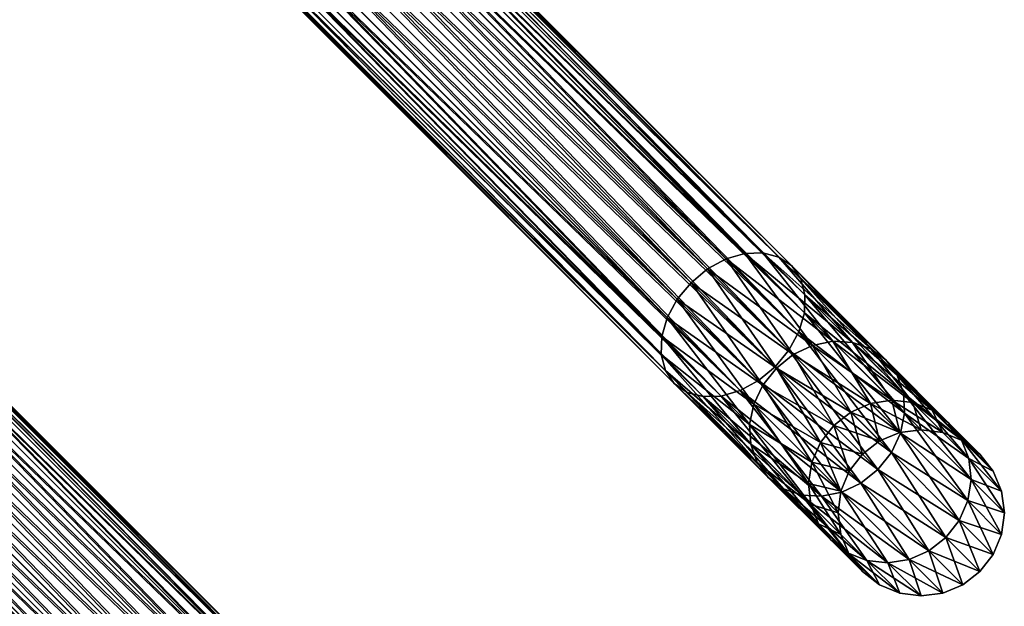
# Model space of a CAD drawing. Units: inches. Extents: x 55 to 2476, y -183 to 93.
# Drawn here: x 1530 to 1637, y -134 to -71 of the extents above; entities that cross this region are included whole.
import ezdxf

# ---------------------------------------------------------------- set-up
doc = ezdxf.new("R2010")
doc.units = ezdxf.units.IN
doc.header["$MEASUREMENT"] = 0
doc.layers.get('0').update_dxf_attribs({"true_color": 0x5890e1})

msp = doc.modelspace()

# ---------------------------------------------------------------- meshes
at = {"color": 24, "true_color": 0xb01a1a}
mesh = msp.add_polyface(dxfattribs=at)
corners = [(1518.42, -18.12, 715.35), (1522.03, -21.73, 710.58), (1520.09, -22.85, 709.89), (1516.48, -19.24, 714.66), (1518.11, -23.52, 708.8), (1514.51, -19.91, 713.56), (1516.25, -23.67, 707.38), (1512.66, -20.08, 712.12), (1514.62, -23.31, 705.72), (1511.04, -19.73, 710.45), (1513.33, -22.46, 703.94), (1509.77, -18.9, 708.66), (1512.48, -21.18, 702.16), (1604.42, -97.53, 602.62), (1517.36, -10.47, 697.3), (1515.58, -11.98, 697.07), (1606.41, -96.45, 603.26), (1519.31, -9.35, 697.99), (1608.45, -95.85, 604.27), (1521.28, -8.68, 699.08), (1610.41, -95.79, 605.6), (1523.15, -8.53, 700.51), (1612.14, -96.25, 607.14), (1524.78, -8.89, 702.16), (1613.54, -97.21, 608.8), (1526.06, -9.74, 703.94), (1600.05, -102.81, 603.26), (1512.95, -15.71, 697.99), (1512.28, -17.68, 699.08), (1601.13, -100.82, 602.62), (1514.07, -13.76, 697.3), (1602.62, -99.02, 602.4), (1602.62, -99.02, 467.98), (1515.58, -11.98, 373.31), (1517.36, -10.47, 373.08), (1604.42, -97.53, 467.76), (1519.31, -9.35, 372.39), (1606.41, -96.45, 467.12), (1521.28, -8.69, 371.3), (1608.45, -95.86, 466.11), (1523.15, -8.53, 369.87), (1610.41, -95.79, 464.78), (1524.78, -8.89, 368.22), (1612.14, -96.25, 463.24), (1526.06, -9.74, 366.44), (1599.45, -104.86, 466.11), (1512.28, -17.69, 371.3), (1512.95, -15.71, 372.39), (1600.05, -102.81, 467.12), (1514.07, -13.77, 373.08), (1601.13, -100.82, 467.76), (1516.48, -19.25, 355.72), (1520.09, -22.85, 360.49), (1522.03, -21.73, 359.8), (1514.51, -19.92, 356.82), (1518.11, -23.52, 361.58), (1512.66, -20.08, 358.26), (1516.25, -23.67, 363.01), (1511.04, -19.74, 359.93), (1514.62, -23.31, 364.66), (1509.77, -18.9, 361.72), (1513.33, -22.46, 366.44), (1508.93, -17.62, 363.51), (1512.48, -21.18, 368.22)]
mesh.append_faces([[corners[k] for k in face] for face in [(0, 1, 2), (2, 3, 0), (3, 2, 4), (4, 5, 3), (5, 4, 6), (6, 7, 5), (7, 6, 8), (8, 9, 7), (9, 8, 10), (10, 11, 9), (11, 10, 12), (13, 14, 15), (16, 17, 14), (18, 19, 17), (20, 21, 19), (22, 23, 21), (24, 25, 23), (26, 27, 28), (29, 30, 27), (31, 15, 30), (32, 33, 34), (35, 34, 36), (37, 36, 38), (39, 38, 40), (41, 40, 42), (43, 42, 44), (45, 46, 47), (48, 47, 49), (50, 49, 33), (51, 52, 53), (52, 51, 54), (54, 55, 52), (55, 54, 56), (56, 57, 55), (57, 56, 58), (58, 59, 57), (59, 58, 60), (60, 61, 59), (62, 63, 61)]], dxfattribs={"vtx2": -1, "color": 24})
mesh = msp.add_polyface(dxfattribs=at)
corners = [(1515.58, -11.98, 697.07), (1602.62, -99.02, 602.4), (1604.42, -97.53, 602.62), (1517.36, -10.47, 697.3), (1606.41, -96.45, 603.26), (1519.31, -9.35, 697.99), (1608.45, -95.85, 604.27), (1521.28, -8.68, 699.08), (1610.41, -95.79, 605.6), (1523.15, -8.53, 700.51), (1612.14, -96.25, 607.14), (1524.78, -8.89, 702.16), (1613.54, -97.21, 608.8), (1526.06, -9.74, 703.94), (1614.5, -98.61, 610.46), (1526.91, -11.02, 705.72), (1614.96, -100.34, 612), (1527.27, -12.65, 707.38), (1614.89, -102.3, 613.33), (1527.11, -14.52, 708.8), (1614.3, -104.34, 614.34), (1526.45, -16.49, 709.89), (1613.22, -106.33, 614.98), (1525.33, -18.43, 710.58), (1512.28, -17.68, 699.08), (1599.45, -104.85, 604.27), (1600.05, -102.81, 603.26), (1512.95, -15.71, 697.99), (1601.13, -100.82, 602.62), (1514.07, -13.76, 697.3), (1517.36, -10.47, 373.08), (1604.42, -97.53, 467.76), (1602.62, -99.02, 467.98), (1519.31, -9.35, 372.39), (1606.41, -96.45, 467.12), (1521.28, -8.69, 371.3), (1608.45, -95.86, 466.11), (1523.15, -8.53, 369.87), (1610.41, -95.79, 464.78), (1524.78, -8.89, 368.22), (1612.14, -96.25, 463.24), (1526.06, -9.74, 366.44), (1613.54, -97.21, 461.58), (1526.91, -11.02, 364.66), (1614.5, -98.61, 459.92), (1527.27, -12.65, 363.01), (1614.96, -100.34, 458.38), (1527.11, -14.52, 361.58), (1614.89, -102.3, 457.05), (1526.45, -16.49, 360.49), (1614.3, -104.34, 456.04), (1525.33, -18.44, 359.8), (1613.22, -106.33, 455.4), (1512.28, -17.69, 371.3), (1599.45, -104.86, 466.11), (1599.38, -106.81, 464.78), (1512.95, -15.71, 372.39), (1600.05, -102.81, 467.12), (1514.07, -13.77, 373.08), (1601.13, -100.82, 467.76), (1515.58, -11.98, 373.31)]
mesh.append_faces([[corners[k] for k in face] for face in [(0, 1, 2), (3, 2, 4), (5, 4, 6), (7, 6, 8), (9, 8, 10), (11, 10, 12), (13, 12, 14), (14, 15, 13), (15, 14, 16), (16, 17, 15), (17, 16, 18), (18, 19, 17), (19, 18, 20), (20, 21, 19), (21, 20, 22), (22, 23, 21), (24, 25, 26), (27, 26, 28), (29, 28, 1), (30, 31, 32), (33, 34, 31), (35, 36, 34), (37, 38, 36), (39, 40, 38), (41, 42, 40), (42, 41, 43), (43, 44, 42), (44, 43, 45), (45, 46, 44), (46, 45, 47), (47, 48, 46), (48, 47, 49), (49, 50, 48), (50, 49, 51), (51, 52, 50), (53, 54, 55), (56, 57, 54), (58, 59, 57), (60, 32, 59)]], dxfattribs={"vtx2": -1, "color": 24})
mesh = msp.add_polyface(dxfattribs=at)
corners = [(1611.73, -108.13, 615.2), (1523.82, -20.22, 710.81), (1525.33, -18.43, 710.58), (1609.93, -109.62, 614.98), (1522.03, -21.73, 710.58), (1607.94, -110.7, 614.34), (1520.09, -22.85, 709.89), (1605.89, -111.3, 613.33), (1518.11, -23.52, 708.8), (1603.94, -111.36, 612), (1516.25, -23.67, 707.38), (1602.2, -110.9, 610.46), (1514.62, -23.31, 705.72), (1600.81, -109.94, 608.8), (1513.33, -22.46, 703.94), (1599.85, -108.54, 607.14), (1512.48, -21.18, 702.16), (1599.38, -106.81, 605.6), (1512.13, -19.55, 700.51), (1599.45, -104.85, 604.27), (1512.28, -17.68, 699.08), (1613.22, -106.33, 455.4), (1525.33, -18.44, 359.8), (1523.82, -20.22, 359.57), (1611.73, -108.13, 455.18), (1522.03, -21.73, 359.8), (1609.93, -109.62, 455.4), (1520.09, -22.85, 360.49), (1607.94, -110.7, 456.04), (1518.11, -23.52, 361.58), (1605.89, -111.3, 457.05), (1516.25, -23.67, 363.01), (1603.94, -111.36, 458.38), (1514.62, -23.31, 364.66), (1602.2, -110.9, 459.92), (1513.33, -22.46, 366.44), (1600.81, -109.94, 461.58), (1512.48, -21.18, 368.22), (1599.85, -108.54, 463.24), (1512.13, -19.55, 369.88), (1599.38, -106.81, 464.78), (1512.28, -17.69, 371.3), (1562.32, -146.07, 607.14), (1474.95, -58.71, 702.16), (1473.32, -58.35, 700.51), (1563.71, -147.04, 608.8), (1476.24, -59.56, 703.94), (1564.67, -148.43, 610.46), (1477.09, -60.84, 705.72), (1565.14, -150.17, 612), (1477.45, -62.47, 707.38), (1565.07, -152.12, 613.33), (1477.29, -64.34, 708.8), (1564.47, -154.16, 614.34), (1476.63, -66.31, 709.89), (1563.39, -156.15, 614.98), (1475.5, -68.26, 710.58), (1561.9, -157.95, 615.2), (1474, -70.05, 710.81), (1560.1, -159.45, 614.98), (1472.21, -71.55, 710.58), (1560.58, -145.61, 464.78), (1473.32, -58.35, 369.88), (1474.95, -58.71, 368.22), (1562.32, -146.07, 463.24), (1476.24, -59.56, 366.44), (1563.71, -147.04, 461.58), (1477.09, -60.85, 364.66), (1564.67, -148.43, 459.92), (1477.45, -62.48, 363.01), (1565.14, -150.17, 458.38), (1477.29, -64.34, 361.58), (1565.07, -152.12, 457.05), (1476.63, -66.31, 360.49), (1564.47, -154.16, 456.04), (1475.5, -68.26, 359.8), (1563.39, -156.15, 455.4), (1474, -70.05, 359.57), (1561.9, -157.95, 455.18), (1472.21, -71.55, 359.8)]
mesh.append_faces([[corners[k] for k in face] for face in [(0, 1, 2), (3, 4, 1), (5, 6, 4), (7, 8, 6), (9, 10, 8), (11, 12, 10), (13, 14, 12), (15, 16, 14), (17, 18, 16), (19, 20, 18), (21, 22, 23), (24, 23, 25), (26, 25, 27), (28, 27, 29), (30, 29, 31), (32, 31, 33), (34, 33, 35), (36, 35, 37), (38, 37, 39), (40, 39, 41), (42, 43, 44), (45, 46, 43), (47, 48, 46), (49, 50, 48), (51, 52, 50), (53, 54, 52), (55, 56, 54), (57, 58, 56), (59, 60, 58), (61, 62, 63), (64, 63, 65), (66, 65, 67), (68, 67, 69), (70, 69, 71), (72, 71, 73), (74, 73, 75), (76, 75, 77), (78, 77, 79)]], dxfattribs={"vtx2": -1, "color": 24})
mesh = msp.add_polyface(dxfattribs=at)
corners = [(1525.33, -18.43, 710.58), (1613.22, -106.33, 614.98), (1611.73, -108.13, 615.2), (1523.82, -20.22, 710.81), (1609.93, -109.62, 614.98), (1522.03, -21.73, 710.58), (1607.94, -110.7, 614.34), (1520.09, -22.85, 709.89), (1605.89, -111.3, 613.33), (1518.11, -23.52, 708.8), (1603.94, -111.36, 612), (1516.25, -23.67, 707.38), (1602.2, -110.9, 610.46), (1514.62, -23.31, 705.72), (1600.81, -109.94, 608.8), (1513.33, -22.46, 703.94), (1599.85, -108.54, 607.14), (1512.48, -21.18, 702.16), (1599.38, -106.81, 605.6), (1512.13, -19.55, 700.51), (1599.45, -104.85, 604.27), (1613.69, -106.8, 585.35), (1604.42, -97.53, 602.62), (1602.62, -99.02, 602.4), (1609.79, -118.48, 588.63), (1609.1, -116.52, 587.51), (1608.97, -114.37, 586.55), (1609.41, -112.18, 585.81), (1600.05, -102.81, 603.26), (1610.4, -110.1, 585.35), (1601.13, -100.82, 602.62), (1611.86, -108.26, 585.19), (1611.86, -108.26, 485.19), (1602.62, -99.02, 467.98), (1604.42, -97.53, 467.76), (1609.79, -118.48, 481.75), (1599.85, -108.54, 463.24), (1599.38, -106.81, 464.78), (1609.1, -116.52, 482.87), (1599.45, -104.86, 466.11), (1608.97, -114.37, 483.83), (1600.05, -102.81, 467.12), (1609.41, -112.18, 484.57), (1601.13, -100.82, 467.76), (1610.4, -110.1, 485.03), (1523.82, -20.22, 359.57), (1611.73, -108.13, 455.18), (1613.22, -106.33, 455.4), (1522.03, -21.73, 359.8), (1609.93, -109.62, 455.4), (1520.09, -22.85, 360.49), (1607.94, -110.7, 456.04), (1518.11, -23.52, 361.58), (1605.89, -111.3, 457.05), (1516.25, -23.67, 363.01), (1603.94, -111.36, 458.38), (1514.62, -23.31, 364.66), (1602.2, -110.9, 459.92), (1513.33, -22.46, 366.44), (1600.81, -109.94, 461.58), (1512.48, -21.18, 368.22), (1512.13, -19.55, 369.88)]
mesh.append_faces([[corners[k] for k in face] for face in [(0, 1, 2), (3, 2, 4), (5, 4, 6), (7, 6, 8), (9, 8, 10), (11, 10, 12), (13, 12, 14), (15, 14, 16), (17, 16, 18), (19, 18, 20), (21, 22, 23), (24, 16, 14), (25, 18, 16), (18, 25, 26), (26, 20, 18), (20, 26, 27), (27, 28, 20), (28, 27, 29), (29, 30, 28), (30, 29, 31), (31, 23, 30), (32, 33, 34), (35, 36, 37), (38, 37, 39), (39, 40, 38), (40, 39, 41), (41, 42, 40), (42, 41, 43), (43, 44, 42), (44, 43, 33), (45, 46, 47), (48, 49, 46), (50, 51, 49), (52, 53, 51), (54, 55, 53), (56, 57, 55), (58, 59, 57), (60, 36, 59), (61, 37, 36)]], dxfattribs={"vtx2": -1, "color": 24})
mesh = msp.add_polyface(dxfattribs=at)
corners = [(1471.89, -64.65, 715.35), (1475.5, -68.26, 710.58), (1474, -70.05, 710.81), (1470.38, -66.43, 715.59), (1472.21, -71.55, 710.58), (1468.6, -67.94, 715.35), (1470.26, -72.68, 709.89), (1554.6, -147.35, 602.62), (1467.54, -60.3, 697.3), (1465.75, -61.8, 697.07), (1556.59, -146.27, 603.26), (1469.48, -59.17, 697.99), (1558.63, -145.68, 604.27), (1471.46, -58.51, 699.08), (1560.58, -145.61, 605.6), (1473.32, -58.35, 700.51), (1558.11, -160.53, 614.34), (1556.07, -161.12, 613.33), (1468.29, -73.34, 708.8), (1554.11, -161.19, 612), (1466.42, -73.5, 707.38), (1552.38, -160.73, 610.46), (1464.79, -73.14, 705.72), (1550.98, -159.76, 608.8), (1463.51, -72.29, 703.94), (1550.02, -158.37, 607.14), (1462.66, -71, 702.16), (1549.56, -156.63, 605.6), (1462.3, -69.37, 700.51), (1549.63, -154.68, 604.28), (1462.46, -67.51, 699.08), (1550.22, -152.64, 603.26), (1463.12, -65.54, 697.99), (1551.3, -150.65, 602.62), (1464.24, -63.59, 697.3), (1552.79, -148.85, 602.4), (1552.79, -148.85, 467.98), (1465.75, -61.8, 373.31), (1467.54, -60.3, 373.08), (1554.6, -147.35, 467.76), (1469.48, -59.17, 372.39), (1556.59, -146.27, 467.12), (1471.46, -58.51, 371.3), (1558.63, -145.68, 466.11), (1473.32, -58.35, 369.88), (1560.1, -159.45, 455.4), (1472.21, -71.55, 359.8), (1470.26, -72.68, 360.49), (1558.11, -160.53, 456.04), (1468.29, -73.34, 361.58), (1556.07, -161.12, 457.05), (1466.42, -73.5, 363.01), (1554.11, -161.19, 458.38), (1464.79, -73.14, 364.66), (1552.38, -160.73, 459.92), (1463.51, -72.29, 366.44), (1550.98, -159.76, 461.58), (1462.66, -71.01, 368.22), (1550.02, -158.37, 463.24), (1462.3, -69.38, 369.87), (1549.56, -156.63, 464.78), (1462.46, -67.51, 371.3), (1549.63, -154.68, 466.11), (1463.12, -65.54, 372.39), (1550.22, -152.64, 467.12), (1464.24, -63.59, 373.08), (1551.3, -150.65, 467.76), (1470.38, -66.43, 354.79), (1474, -70.05, 359.57), (1475.5, -68.26, 359.8), (1468.6, -67.94, 355.03), (1466.65, -69.07, 355.72)]
mesh.append_faces([[corners[k] for k in face] for face in [(0, 1, 2), (2, 3, 0), (3, 2, 4), (4, 5, 3), (5, 4, 6), (7, 8, 9), (10, 11, 8), (12, 13, 11), (14, 15, 13), (16, 6, 4), (17, 18, 6), (19, 20, 18), (21, 22, 20), (23, 24, 22), (25, 26, 24), (27, 28, 26), (29, 30, 28), (31, 32, 30), (33, 34, 32), (35, 9, 34), (36, 37, 38), (39, 38, 40), (41, 40, 42), (43, 42, 44), (45, 46, 47), (48, 47, 49), (50, 49, 51), (52, 51, 53), (54, 53, 55), (56, 55, 57), (58, 57, 59), (60, 59, 61), (62, 61, 63), (64, 63, 65), (66, 65, 37), (67, 68, 69), (68, 67, 70), (70, 46, 68), (71, 47, 46)]], dxfattribs={"vtx2": -1, "color": 24})
mesh = msp.add_polyface(dxfattribs=at)
corners = [(1465.75, -61.8, 697.07), (1552.79, -148.85, 602.4), (1554.6, -147.35, 602.62), (1467.54, -60.3, 697.3), (1556.59, -146.27, 603.26), (1469.48, -59.17, 697.99), (1558.63, -145.68, 604.27), (1471.46, -58.51, 699.08), (1560.58, -145.61, 605.6), (1473.32, -58.35, 700.51), (1562.32, -146.07, 607.14), (1474.95, -58.71, 702.16), (1563.71, -147.04, 608.8), (1476.24, -59.56, 703.94), (1564.67, -148.43, 610.46), (1477.09, -60.84, 705.72), (1565.14, -150.17, 612), (1477.45, -62.47, 707.38), (1565.07, -152.12, 613.33), (1477.29, -64.34, 708.8), (1564.47, -154.16, 614.34), (1476.63, -66.31, 709.89), (1563.39, -156.15, 614.98), (1475.5, -68.26, 710.58), (1561.9, -157.95, 615.2), (1474, -70.05, 710.81), (1560.1, -159.45, 614.98), (1472.21, -71.55, 710.58), (1558.11, -160.53, 614.34), (1463.51, -72.29, 703.94), (1550.98, -159.76, 608.8), (1550.02, -158.37, 607.14), (1462.66, -71, 702.16), (1549.56, -156.63, 605.6), (1462.3, -69.37, 700.51), (1549.63, -154.68, 604.28), (1462.46, -67.51, 699.08), (1550.22, -152.64, 603.26), (1463.12, -65.54, 697.99), (1551.3, -150.65, 602.62), (1464.24, -63.59, 697.3), (1467.54, -60.3, 373.08), (1554.6, -147.35, 467.76), (1552.79, -148.85, 467.98), (1469.48, -59.17, 372.39), (1556.59, -146.27, 467.12), (1471.46, -58.51, 371.3), (1558.63, -145.68, 466.11), (1473.32, -58.35, 369.88), (1560.58, -145.61, 464.78), (1474.95, -58.71, 368.22), (1562.32, -146.07, 463.24), (1476.24, -59.56, 366.44), (1563.71, -147.04, 461.58), (1477.09, -60.85, 364.66), (1564.67, -148.43, 459.92), (1477.45, -62.48, 363.01), (1565.14, -150.17, 458.38), (1477.29, -64.34, 361.58), (1565.07, -152.12, 457.05), (1476.63, -66.31, 360.49), (1564.47, -154.16, 456.04), (1475.5, -68.26, 359.8), (1563.39, -156.15, 455.4), (1474, -70.05, 359.57), (1561.9, -157.95, 455.18), (1472.21, -71.55, 359.8), (1560.1, -159.45, 455.4), (1462.66, -71.01, 368.22), (1550.02, -158.37, 463.24), (1550.98, -159.76, 461.58), (1462.3, -69.38, 369.87), (1549.56, -156.63, 464.78), (1462.46, -67.51, 371.3), (1549.63, -154.68, 466.11), (1463.12, -65.54, 372.39), (1550.22, -152.64, 467.12), (1464.24, -63.59, 373.08), (1551.3, -150.65, 467.76), (1465.75, -61.8, 373.31)]
mesh.append_faces([[corners[k] for k in face] for face in [(0, 1, 2), (3, 2, 4), (5, 4, 6), (7, 6, 8), (9, 8, 10), (11, 10, 12), (13, 12, 14), (15, 14, 16), (17, 16, 18), (19, 18, 20), (21, 20, 22), (23, 22, 24), (25, 24, 26), (27, 26, 28), (29, 30, 31), (32, 31, 33), (34, 33, 35), (36, 35, 37), (38, 37, 39), (40, 39, 1), (41, 42, 43), (44, 45, 42), (46, 47, 45), (48, 49, 47), (50, 51, 49), (52, 53, 51), (54, 55, 53), (56, 57, 55), (58, 59, 57), (60, 61, 59), (62, 63, 61), (64, 65, 63), (66, 67, 65), (68, 69, 70), (71, 72, 69), (73, 74, 72), (75, 76, 74), (77, 78, 76), (79, 43, 78)]], dxfattribs={"vtx2": -1, "color": 24})
mesh = msp.add_polyface(dxfattribs=at)
corners = [(1470.26, -72.68, 709.89), (1558.11, -160.53, 614.34), (1556.07, -161.12, 613.33), (1468.29, -73.34, 708.8), (1554.11, -161.19, 612), (1466.42, -73.5, 707.38), (1552.38, -160.73, 610.46), (1464.79, -73.14, 705.72), (1550.98, -159.76, 608.8), (1552.79, -148.85, 602.4), (1562.03, -158.09, 585.19), (1563.87, -156.63, 585.35), (1554.6, -147.35, 602.62), (1565.95, -155.64, 585.81), (1556.59, -146.27, 603.26), (1568.14, -155.2, 586.55), (1558.63, -145.68, 604.27), (1561.17, -169.95, 589.83), (1559.96, -168.31, 588.63), (1550.02, -158.37, 607.14), (1559.27, -166.35, 587.51), (1549.56, -156.63, 605.6), (1559.14, -164.2, 586.55), (1549.63, -154.68, 604.28), (1559.59, -162, 585.81), (1550.22, -152.64, 603.26), (1560.57, -159.92, 585.35), (1551.3, -150.65, 602.62), (1562.03, -158.09, 485.19), (1552.79, -148.85, 467.98), (1554.6, -147.35, 467.76), (1563.87, -156.63, 485.03), (1556.59, -146.27, 467.12), (1565.95, -155.64, 484.57), (1558.63, -145.68, 466.11), (1561.17, -169.95, 480.55), (1550.98, -159.76, 461.58), (1550.02, -158.37, 463.24), (1559.96, -168.31, 481.75), (1549.56, -156.63, 464.78), (1559.27, -166.35, 482.87), (1549.63, -154.68, 466.11), (1559.14, -164.2, 483.83), (1550.22, -152.64, 467.12), (1559.59, -162, 484.57), (1551.3, -150.65, 467.76), (1560.57, -159.92, 485.03), (1470.26, -72.68, 360.49), (1558.11, -160.53, 456.04), (1560.1, -159.45, 455.4), (1468.29, -73.34, 361.58), (1556.07, -161.12, 457.05), (1466.42, -73.5, 363.01), (1554.11, -161.19, 458.38), (1464.79, -73.14, 364.66), (1552.38, -160.73, 459.92), (1463.51, -72.29, 366.44)]
mesh.append_faces([[corners[k] for k in face] for face in [(0, 1, 2), (3, 2, 4), (5, 4, 6), (7, 6, 8), (9, 10, 11), (11, 12, 9), (12, 11, 13), (13, 14, 12), (15, 16, 14), (17, 8, 6), (18, 19, 8), (20, 21, 19), (21, 20, 22), (22, 23, 21), (23, 22, 24), (24, 25, 23), (25, 24, 26), (26, 27, 25), (27, 26, 10), (10, 9, 27), (28, 29, 30), (30, 31, 28), (31, 30, 32), (33, 32, 34), (35, 36, 37), (38, 37, 39), (40, 39, 41), (41, 42, 40), (42, 41, 43), (43, 44, 42), (44, 43, 45), (45, 46, 44), (46, 45, 29), (29, 28, 46), (47, 48, 49), (50, 51, 48), (52, 53, 51), (54, 55, 53), (56, 36, 55)]], dxfattribs={"vtx2": -1, "color": 24})
mesh = msp.add_polyface(dxfattribs=at)
corners = [(1602.62, -99.02, 602.4), (1611.86, -108.26, 585.19), (1613.69, -106.8, 585.35), (1604.42, -97.53, 602.62), (1615.78, -105.82, 585.81), (1606.41, -96.45, 603.26), (1617.97, -105.37, 586.55), (1608.45, -95.85, 604.27), (1620.12, -105.5, 587.51), (1610.41, -95.79, 605.6), (1622.08, -106.19, 588.63), (1612.14, -96.25, 607.14), (1623.72, -107.39, 589.83), (1613.54, -97.21, 608.8), (1624.92, -109.03, 591.04), (1614.5, -98.61, 610.46), (1624.31, -117.42, 594.32), (1613.22, -106.33, 614.98), (1614.3, -104.34, 614.34), (1622.85, -119.25, 594.48), (1611.73, -108.13, 615.2), (1621.02, -120.71, 594.32), (1609.93, -109.62, 614.98), (1618.07, -114.47, 565.95), (1619.92, -113.03, 566.05), (1622.06, -112.1, 566.34), (1616.63, -116.32, 566.05), (1610.4, -110.1, 585.35), (1609.41, -112.18, 585.81), (1618.07, -114.47, 504.43), (1611.86, -108.26, 485.19), (1613.69, -106.8, 485.03), (1619.92, -113.03, 504.33), (1615.78, -105.82, 484.57), (1616.63, -116.32, 504.33), (1610.4, -110.1, 485.03), (1604.42, -97.53, 467.76), (1606.41, -96.45, 467.12), (1608.45, -95.86, 466.11), (1617.97, -105.37, 483.83), (1610.41, -95.79, 464.78), (1620.12, -105.5, 482.87), (1612.14, -96.25, 463.24), (1622.08, -106.19, 481.75), (1613.54, -97.21, 461.58), (1623.72, -107.39, 480.55), (1614.5, -98.61, 459.92), (1624.92, -109.03, 479.34), (1614.96, -100.34, 458.38), (1625.3, -115.33, 476.52), (1614.3, -104.34, 456.04), (1613.22, -106.33, 455.4), (1624.31, -117.42, 476.06), (1611.73, -108.13, 455.18), (1622.85, -119.25, 475.9), (1609.93, -109.62, 455.4), (1602.62, -99.02, 467.98)]
mesh.append_faces([[corners[k] for k in face] for face in [(0, 1, 2), (3, 2, 4), (4, 5, 3), (5, 4, 6), (6, 7, 5), (7, 6, 8), (8, 9, 7), (9, 8, 10), (10, 11, 9), (12, 13, 11), (14, 15, 13), (16, 17, 18), (19, 20, 17), (21, 22, 20), (1, 23, 24), (24, 2, 1), (25, 4, 2), (26, 27, 28), (23, 1, 27), (29, 30, 31), (31, 32, 29), (32, 31, 33), (34, 35, 30), (36, 31, 30), (31, 36, 37), (37, 33, 31), (33, 37, 38), (38, 39, 33), (39, 38, 40), (40, 41, 39), (41, 40, 42), (42, 43, 41), (43, 42, 44), (45, 44, 46), (47, 46, 48), (49, 50, 51), (52, 51, 53), (54, 53, 55), (56, 30, 35)]], dxfattribs={"vtx2": -1, "color": 24})
mesh = msp.add_polyface(dxfattribs=at)
corners = [(1612.14, -96.25, 607.14), (1622.08, -106.19, 588.63), (1623.72, -107.39, 589.83), (1613.54, -97.21, 608.8), (1624.92, -109.03, 591.04), (1614.5, -98.61, 610.46), (1625.61, -110.99, 592.16), (1614.96, -100.34, 612), (1625.74, -113.14, 593.12), (1614.89, -102.3, 613.33), (1625.3, -115.33, 593.86), (1614.3, -104.34, 614.34), (1624.31, -117.42, 594.32), (1613.69, -106.8, 585.35), (1619.92, -113.03, 566.05), (1622.06, -112.1, 566.34), (1615.78, -105.82, 585.81), (1624.35, -111.75, 566.79), (1617.97, -105.37, 586.55), (1626.62, -112, 567.38), (1620.12, -105.5, 587.51), (1628.72, -112.82, 568.07), (1630.51, -114.18, 568.8), (1631.86, -115.97, 569.54), (1632.69, -118.07, 570.23), (1615.78, -105.82, 484.57), (1622.06, -112.1, 504.05), (1619.92, -113.03, 504.33), (1617.97, -105.37, 483.83), (1624.35, -111.75, 503.59), (1620.12, -105.5, 482.87), (1626.62, -112, 503), (1622.08, -106.19, 481.75), (1628.72, -112.82, 502.31), (1623.72, -107.39, 480.55), (1630.51, -114.18, 501.58), (1624.92, -109.03, 479.34), (1631.86, -115.97, 500.84), (1625.61, -110.99, 478.22), (1613.54, -97.21, 461.58), (1614.5, -98.61, 459.92), (1614.96, -100.34, 458.38), (1614.89, -102.3, 457.05), (1625.74, -113.14, 477.26), (1614.3, -104.34, 456.04), (1625.3, -115.33, 476.52)]
mesh.append_faces([[corners[k] for k in face] for face in [(0, 1, 2), (3, 2, 4), (5, 4, 6), (6, 7, 5), (7, 6, 8), (8, 9, 7), (9, 8, 10), (10, 11, 9), (11, 10, 12), (13, 14, 15), (16, 15, 17), (17, 18, 16), (18, 17, 19), (19, 20, 18), (20, 19, 21), (21, 1, 20), (1, 21, 22), (22, 2, 1), (2, 22, 23), (23, 4, 2), (24, 6, 4), (25, 26, 27), (26, 25, 28), (28, 29, 26), (29, 28, 30), (30, 31, 29), (31, 30, 32), (32, 33, 31), (33, 32, 34), (34, 35, 33), (35, 34, 36), (37, 36, 38), (39, 34, 32), (40, 36, 34), (41, 38, 36), (38, 41, 42), (42, 43, 38), (43, 42, 44), (44, 45, 43)]], dxfattribs={"vtx2": -1, "color": 24})
mesh = msp.add_polyface(dxfattribs=at)
corners = [(1613.22, -106.33, 614.98), (1624.31, -117.42, 594.32), (1622.85, -119.25, 594.48), (1611.73, -108.13, 615.2), (1621.02, -120.71, 594.32), (1609.93, -109.62, 614.98), (1618.93, -121.7, 593.86), (1607.94, -110.7, 614.34), (1616.74, -122.14, 593.12), (1619.57, -128.26, 569.54), (1612.63, -121.33, 591.04), (1614.59, -122.02, 592.16), (1610.99, -120.12, 589.83), (1617.78, -126.91, 568.8), (1616.42, -125.12, 568.07), (1610.4, -110.1, 585.35), (1616.63, -116.32, 566.05), (1618.07, -114.47, 565.95), (1621.17, -117.57, 545.57), (1623.04, -116.14, 545.61), (1619.92, -113.03, 566.05), (1618.54, -123.94, 545.85), (1615.35, -120.75, 566.79), (1615.59, -123.02, 567.38), (1618.84, -121.61, 545.7), (1615.7, -118.46, 566.34), (1619.74, -119.44, 545.61), (1618.54, -123.94, 524.53), (1618.84, -121.61, 524.68), (1619.74, -119.44, 524.77), (1621.17, -117.57, 524.81), (1618.07, -114.47, 504.43), (1619.92, -113.03, 504.33), (1618.84, -126.27, 524.33), (1615.59, -123.02, 503), (1615.35, -120.75, 503.59), (1615.7, -118.46, 504.05), (1616.63, -116.32, 504.33), (1621.67, -129.09, 500.15), (1614.59, -122.02, 478.22), (1612.63, -121.33, 479.34), (1619.57, -128.26, 500.84), (1610.99, -120.12, 480.55), (1609.79, -118.48, 481.75), (1616.42, -125.12, 502.31), (1617.78, -126.91, 501.58), (1610.4, -110.1, 485.03), (1611.86, -108.26, 485.19), (1611.73, -108.13, 455.18), (1622.85, -119.25, 475.9), (1624.31, -117.42, 476.06), (1609.93, -109.62, 455.4), (1621.02, -120.71, 476.06), (1607.94, -110.7, 456.04), (1618.93, -121.7, 476.52)]
mesh.append_faces([[corners[k] for k in face] for face in [(0, 1, 2), (3, 2, 4), (5, 4, 6), (7, 6, 8), (9, 10, 11), (12, 13, 14), (15, 16, 17), (17, 18, 19), (19, 20, 17), (21, 22, 23), (22, 21, 24), (24, 25, 22), (25, 24, 26), (26, 16, 25), (16, 26, 18), (18, 17, 16), (21, 27, 28), (28, 24, 21), (24, 28, 29), (29, 26, 24), (26, 29, 30), (30, 18, 26), (30, 31, 32), (33, 34, 35), (35, 27, 33), (27, 35, 36), (36, 28, 27), (28, 36, 37), (37, 29, 28), (29, 37, 31), (31, 30, 29), (38, 39, 40), (41, 40, 42), (43, 44, 45), (46, 37, 36), (47, 31, 37), (48, 49, 50), (51, 52, 49), (53, 54, 52)]], dxfattribs={"vtx2": -1, "color": 24})
mesh = msp.add_polyface(dxfattribs=at)
corners = [(1632.94, -120.34, 570.82), (1625.74, -113.14, 593.12), (1625.61, -110.99, 592.16), (1632.59, -122.62, 571.27), (1625.3, -115.33, 593.86), (1631.66, -124.77, 571.56), (1624.31, -117.42, 594.32), (1630.22, -126.62, 571.65), (1622.85, -119.25, 594.48), (1628.36, -128.06, 571.56), (1621.02, -120.71, 594.32), (1626.22, -128.99, 571.27), (1618.93, -121.7, 593.86), (1619.92, -113.03, 566.05), (1623.04, -116.14, 545.61), (1625.21, -115.25, 545.7), (1622.06, -112.1, 566.34), (1627.54, -114.94, 545.85), (1624.35, -111.75, 566.79), (1629.87, -115.25, 546.05), (1626.62, -112, 567.38), (1632.04, -116.14, 546.28), (1628.72, -112.82, 568.07), (1621.17, -117.57, 545.57), (1621.17, -117.57, 524.81), (1623.04, -116.14, 524.77), (1625.21, -115.25, 524.68), (1627.54, -114.94, 524.53), (1629.87, -115.25, 524.33), (1619.92, -113.03, 504.33), (1622.06, -112.1, 504.05), (1624.35, -111.75, 503.59), (1626.62, -112, 503), (1628.72, -112.82, 502.31), (1624.92, -109.03, 479.34), (1631.86, -115.97, 500.84), (1630.51, -114.18, 501.58), (1632.69, -118.07, 500.15), (1625.61, -110.99, 478.22), (1625.74, -113.14, 477.26), (1632.94, -120.34, 499.56), (1625.3, -115.33, 476.52), (1632.59, -122.62, 499.11), (1624.31, -117.42, 476.06), (1631.66, -124.77, 498.82), (1622.85, -119.25, 475.9), (1630.22, -126.62, 498.73), (1621.02, -120.71, 476.06), (1628.36, -128.06, 498.82), (1618.93, -121.7, 476.52), (1613.22, -106.33, 455.4)]
mesh.append_faces([[corners[k] for k in face] for face in [(0, 1, 2), (3, 4, 1), (5, 6, 4), (6, 5, 7), (7, 8, 6), (9, 10, 8), (11, 12, 10), (13, 14, 15), (15, 16, 13), (16, 15, 17), (17, 18, 16), (18, 17, 19), (19, 20, 18), (21, 22, 20), (23, 24, 25), (25, 14, 23), (14, 25, 26), (26, 15, 14), (15, 26, 27), (27, 17, 15), (17, 27, 28), (28, 19, 17), (29, 25, 24), (25, 29, 30), (30, 26, 25), (26, 30, 31), (31, 27, 26), (27, 31, 32), (32, 28, 27), (28, 32, 33), (34, 35, 36), (37, 38, 39), (40, 39, 41), (42, 41, 43), (44, 43, 45), (45, 46, 44), (46, 45, 47), (48, 47, 49), (50, 43, 41)]], dxfattribs={"vtx2": -1, "color": 24})
mesh = msp.add_polyface(dxfattribs=at)
corners = [(1618.93, -121.7, 593.86), (1607.94, -110.7, 614.34), (1609.93, -109.62, 614.98), (1616.74, -122.14, 593.12), (1605.89, -111.3, 613.33), (1614.59, -122.02, 592.16), (1603.94, -111.36, 612), (1612.63, -121.33, 591.04), (1602.2, -110.9, 610.46), (1610.99, -120.12, 589.83), (1600.81, -109.94, 608.8), (1609.79, -118.48, 588.63), (1599.85, -108.54, 607.14), (1609.1, -116.52, 587.51), (1617.78, -126.91, 568.8), (1616.42, -125.12, 568.07), (1615.59, -123.02, 567.38), (1615.35, -120.75, 566.79), (1608.97, -114.37, 586.55), (1615.7, -118.46, 566.34), (1609.41, -112.18, 585.81), (1616.63, -116.32, 566.05), (1617.78, -126.91, 501.58), (1610.99, -120.12, 480.55), (1609.79, -118.48, 481.75), (1616.42, -125.12, 502.31), (1609.1, -116.52, 482.87), (1615.59, -123.02, 503), (1608.97, -114.37, 483.83), (1615.35, -120.75, 503.59), (1609.41, -112.18, 484.57), (1615.7, -118.46, 504.05), (1610.4, -110.1, 485.03), (1621.02, -120.71, 476.06), (1609.93, -109.62, 455.4), (1607.94, -110.7, 456.04), (1618.93, -121.7, 476.52), (1605.89, -111.3, 457.05), (1616.74, -122.14, 477.26), (1603.94, -111.36, 458.38), (1614.59, -122.02, 478.22), (1602.2, -110.9, 459.92), (1612.63, -121.33, 479.34), (1600.81, -109.94, 461.58), (1599.85, -108.54, 463.24), (1599.38, -106.81, 464.78)]
mesh.append_faces([[corners[k] for k in face] for face in [(0, 1, 2), (3, 4, 1), (4, 3, 5), (5, 6, 4), (6, 5, 7), (7, 8, 6), (8, 7, 9), (9, 10, 8), (10, 9, 11), (12, 11, 13), (14, 9, 7), (15, 11, 9), (11, 15, 16), (16, 13, 11), (13, 16, 17), (17, 18, 13), (18, 17, 19), (19, 20, 18), (20, 19, 21), (22, 23, 24), (25, 24, 26), (26, 27, 25), (27, 26, 28), (28, 29, 27), (29, 28, 30), (30, 31, 29), (31, 30, 32), (33, 34, 35), (36, 35, 37), (37, 38, 36), (38, 37, 39), (39, 40, 38), (40, 39, 41), (41, 42, 40), (42, 41, 43), (43, 23, 42), (23, 43, 44), (44, 24, 23), (45, 26, 24)]], dxfattribs={"vtx2": -1, "color": 24})
mesh = msp.add_polyface(dxfattribs=at)
corners = [(1624.92, -109.03, 591.04), (1631.86, -115.97, 569.54), (1632.69, -118.07, 570.23), (1625.61, -110.99, 592.16), (1632.94, -120.34, 570.82), (1625.74, -113.14, 593.12), (1632.59, -122.62, 571.27), (1625.3, -115.33, 593.86), (1631.66, -124.77, 571.56), (1626.62, -112, 567.38), (1629.87, -115.25, 546.05), (1632.04, -116.14, 546.28), (1628.72, -112.82, 568.07), (1633.9, -117.57, 546.53), (1630.51, -114.18, 568.8), (1635.33, -119.44, 546.78), (1636.23, -121.61, 547.01), (1636.54, -123.94, 547.21), (1636.23, -126.27, 547.36), (1629.87, -115.25, 524.33), (1632.04, -116.14, 524.1), (1633.9, -117.57, 523.85), (1635.33, -119.44, 523.6), (1636.23, -121.61, 523.37), (1636.54, -123.94, 523.17), (1628.72, -112.82, 502.31), (1630.51, -114.18, 501.58), (1631.86, -115.97, 500.84), (1632.69, -118.07, 500.15), (1632.94, -120.34, 499.56), (1632.59, -122.62, 499.11), (1625.61, -110.99, 478.22), (1625.74, -113.14, 477.26), (1625.3, -115.33, 476.52), (1624.31, -117.42, 476.06), (1631.66, -124.77, 498.82)]
mesh.append_faces([[corners[k] for k in face] for face in [(0, 1, 2), (3, 2, 4), (5, 4, 6), (7, 6, 8), (9, 10, 11), (12, 11, 13), (13, 14, 12), (14, 13, 15), (15, 1, 14), (1, 15, 16), (16, 2, 1), (2, 16, 17), (17, 4, 2), (4, 17, 18), (18, 6, 4), (10, 19, 20), (20, 11, 10), (11, 20, 21), (21, 13, 11), (13, 21, 22), (22, 15, 13), (15, 22, 23), (23, 16, 15), (16, 23, 24), (24, 17, 16), (25, 20, 19), (20, 25, 26), (26, 21, 20), (21, 26, 27), (27, 22, 21), (22, 27, 28), (28, 23, 22), (23, 28, 29), (29, 24, 23), (24, 29, 30), (31, 28, 27), (32, 29, 28), (33, 30, 29), (34, 35, 30)]], dxfattribs={"vtx2": -1, "color": 24})
mesh = msp.add_polyface(dxfattribs=at)
corners = [(1622.85, -119.25, 594.48), (1630.22, -126.62, 571.65), (1628.36, -128.06, 571.56), (1621.02, -120.71, 594.32), (1626.22, -128.99, 571.27), (1632.59, -122.62, 571.27), (1636.23, -126.27, 547.36), (1635.33, -128.44, 547.46), (1631.66, -124.77, 571.56), (1633.9, -130.3, 547.49), (1632.04, -131.73, 547.46), (1629.87, -132.63, 547.36), (1627.54, -132.94, 547.21), (1623.94, -129.34, 570.82), (1625.21, -132.63, 547.01), (1636.54, -123.94, 547.21), (1636.54, -123.94, 523.17), (1636.23, -126.27, 523.02), (1635.33, -128.44, 522.92), (1633.9, -130.3, 522.89), (1632.04, -131.73, 522.92), (1629.87, -132.63, 523.02), (1625.21, -132.63, 523.37), (1623.04, -131.73, 523.6), (1632.59, -122.62, 499.11), (1631.66, -124.77, 498.82), (1630.22, -126.62, 498.73), (1628.36, -128.06, 498.82), (1626.22, -128.99, 499.11), (1623.94, -129.34, 499.56), (1627.54, -132.94, 523.17), (1621.67, -129.09, 500.15), (1621.02, -120.71, 476.06), (1618.93, -121.7, 476.52)]
mesh.append_faces([[corners[k] for k in face] for face in [(0, 1, 2), (3, 2, 4), (5, 6, 7), (7, 8, 5), (8, 7, 9), (9, 1, 8), (1, 9, 10), (10, 2, 1), (2, 10, 11), (11, 4, 2), (4, 11, 12), (12, 13, 4), (13, 12, 14), (15, 16, 17), (17, 6, 15), (6, 17, 18), (18, 7, 6), (7, 18, 19), (19, 9, 7), (9, 19, 20), (20, 10, 9), (10, 20, 21), (21, 11, 10), (14, 22, 23), (24, 17, 16), (17, 24, 25), (25, 18, 17), (18, 25, 26), (26, 19, 18), (19, 26, 27), (27, 20, 19), (20, 27, 28), (28, 21, 20), (21, 28, 29), (29, 30, 21), (30, 29, 31), (31, 22, 30), (32, 27, 26), (33, 28, 27)]], dxfattribs={"vtx2": -1, "color": 24})
mesh = msp.add_polyface(dxfattribs=at)
corners = [(1618.93, -121.7, 593.86), (1626.22, -128.99, 571.27), (1623.94, -129.34, 570.82), (1616.74, -122.14, 593.12), (1621.67, -129.09, 570.23), (1614.59, -122.02, 592.16), (1619.57, -128.26, 569.54), (1612.63, -121.33, 591.04), (1617.78, -126.91, 568.8), (1625.21, -132.63, 547.01), (1623.04, -131.73, 546.78), (1621.17, -130.3, 546.53), (1619.74, -128.44, 546.28), (1616.42, -125.12, 568.07), (1618.84, -126.27, 546.05), (1615.59, -123.02, 567.38), (1618.54, -123.94, 545.85), (1623.04, -131.73, 523.6), (1621.17, -130.3, 523.85), (1619.74, -128.44, 524.1), (1618.84, -126.27, 524.33), (1618.54, -123.94, 524.53), (1625.21, -132.63, 523.37), (1621.67, -129.09, 500.15), (1619.57, -128.26, 500.84), (1617.78, -126.91, 501.58), (1616.42, -125.12, 502.31), (1615.59, -123.02, 503), (1626.22, -128.99, 499.11), (1618.93, -121.7, 476.52), (1616.74, -122.14, 477.26), (1623.94, -129.34, 499.56), (1614.59, -122.02, 478.22), (1612.63, -121.33, 479.34), (1610.99, -120.12, 480.55)]
mesh.append_faces([[corners[k] for k in face] for face in [(0, 1, 2), (2, 3, 0), (3, 2, 4), (4, 5, 3), (5, 4, 6), (7, 6, 8), (9, 4, 2), (4, 9, 10), (10, 6, 4), (6, 10, 11), (11, 8, 6), (8, 11, 12), (12, 13, 8), (13, 12, 14), (14, 15, 13), (15, 14, 16), (17, 10, 9), (10, 17, 18), (18, 11, 10), (11, 18, 19), (19, 12, 11), (12, 19, 20), (20, 14, 12), (14, 20, 21), (21, 16, 14), (22, 23, 24), (24, 17, 22), (17, 24, 25), (25, 18, 17), (18, 25, 26), (26, 19, 18), (19, 26, 27), (27, 20, 19), (28, 29, 30), (30, 31, 28), (31, 30, 32), (32, 23, 31), (33, 24, 23), (34, 25, 24)]], dxfattribs={"vtx2": -1, "color": 24})
mesh = msp.add_polyface(dxfattribs=at)
corners = [(1629.87, -132.63, 547.36), (1629.87, -132.63, 523.02), (1627.54, -132.94, 523.17), (1627.54, -132.94, 547.21), (1625.21, -132.63, 523.37), (1625.21, -132.63, 547.01), (1580.68, -164.01, 568.8), (1584.08, -167.4, 546.53), (1585.51, -169.26, 546.78), (1582.04, -165.79, 569.54), (1586.4, -171.43, 547.01), (1582.87, -167.9, 570.23), (1586.71, -173.76, 547.21), (1583.11, -170.17, 570.82), (1586.4, -176.09, 547.36), (1582.76, -172.45, 571.27), (1585.51, -178.26, 547.46), (1581.83, -174.59, 571.56), (1584.08, -180.13, 547.49), (1584.08, -167.4, 523.85), (1582.21, -165.97, 546.28), (1585.51, -169.26, 523.6), (1586.4, -171.43, 523.37), (1586.71, -173.76, 523.17), (1586.4, -176.09, 523.02), (1585.51, -178.26, 522.92), (1584.08, -180.13, 522.89), (1582.21, -181.56, 522.92), (1582.21, -181.56, 547.46), (1582.04, -165.79, 500.84), (1582.87, -167.9, 500.15), (1583.11, -170.17, 499.56), (1582.76, -172.45, 499.11), (1581.83, -174.59, 498.82), (1580.39, -176.45, 498.73)]
mesh.append_faces([[corners[k] for k in face] for face in [(0, 1, 2), (2, 3, 0), (3, 2, 4), (4, 5, 3), (6, 7, 8), (9, 8, 10), (10, 11, 9), (11, 10, 12), (12, 13, 11), (13, 12, 14), (14, 15, 13), (15, 14, 16), (16, 17, 15), (17, 16, 18), (19, 7, 20), (7, 19, 21), (21, 8, 7), (8, 21, 22), (22, 10, 8), (10, 22, 23), (23, 12, 10), (12, 23, 24), (24, 14, 12), (14, 24, 25), (25, 16, 14), (16, 25, 26), (26, 18, 16), (18, 26, 27), (27, 28, 18), (29, 21, 19), (21, 29, 30), (30, 22, 21), (22, 30, 31), (31, 23, 22), (23, 31, 32), (32, 24, 23), (24, 32, 33), (33, 25, 24), (34, 26, 25)]], dxfattribs={"vtx2": -1, "color": 24})

doc.saveas('drawing.dxf')
